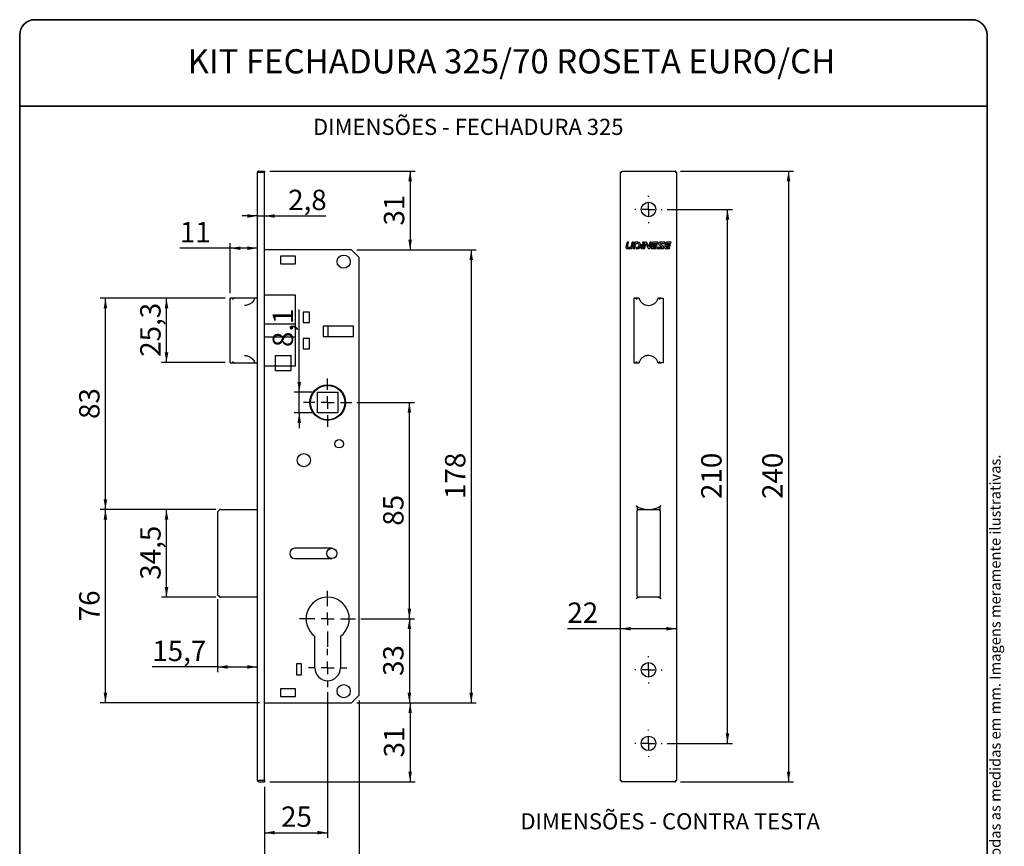
# Paper-space layout 'Folha1' of a CAD drawing. Units: millimetres. Extents: x 10 to 4991, y -15 to 287.
# Drawn here: x 10 to 203, y 125 to 287 of the extents above; entities that cross this region are included whole.
import ezdxf

# ---------------------------------------------------------------- set-up
doc = ezdxf.new("R2010")
doc.units = ezdxf.units.MM
doc.layers.add('6_2_-_PORTA_DE_GIRO_F__LATERAL', color=7, linetype='Continuous')
doc.layers.add('TEXTOS_EM_PORTUGUES', color=7, linetype='Continuous')
doc.layers.add('DESENHO', color=179, linetype='Continuous', lineweight=25)
doc.layers.add('LAYOUT_', color=7, linetype='Continuous', lineweight=35)
doc.styles.add('SLDTEXTSTYLE0', font='TXT', dxfattribs={"width": 0.605})
doc.styles.add('SLDTEXTSTYLE1', font='TXT', dxfattribs={"width": 0.75})
doc.dimstyles.new('SLDDIMSTYLE0', dxfattribs={"dimtxt": 4, "dimasz": 2, "dimexe": 0, "dimexo": 0.0625, "dimgap": 1, "dimtad": 1, "dimdec": 1, "dimlfac": 2, "dimrnd": 1e-09, "dimzin": 12, "dimdsep": 46, "dimtxsty": 'SLDTEXTSTYLE1', "dimsah": 1, "dimcen": 0.09, "dimadec": 0, "dimazin": 3, "dimtfac": 1, "dimtdec": 1, "dimtofl": 0, "dimtmove": 0, "dimatfit": 3, "dimfxl": 1, "dimfrac": 2, "dimtolj": 1, "dimtzin": 12, "dimarcsym": 0})
doc.dimstyles.new('SLDDIMSTYLE1', dxfattribs={"dimtxt": 4, "dimasz": 2, "dimexe": 0, "dimexo": 0.0625, "dimgap": 1, "dimtad": 1, "dimdec": 0, "dimlfac": 2, "dimrnd": 1e-09, "dimzin": 12, "dimdsep": 46, "dimtxsty": 'SLDTEXTSTYLE1', "dimsah": 1, "dimcen": 0.09, "dimadec": 0, "dimazin": 3, "dimtfac": 1, "dimtdec": 0, "dimtofl": 0, "dimtmove": 0, "dimatfit": 3, "dimfxl": 1, "dimfrac": 2, "dimtolj": 1, "dimtzin": 12, "dimarcsym": 0})
doc.dimstyles.new('SLDDIMSTYLE3', dxfattribs={"dimtxt": 4, "dimasz": 2, "dimexe": 0, "dimexo": 0.0625, "dimgap": 1, "dimtad": 1, "dimdec": 1, "dimlfac": 2, "dimrnd": 1e-09, "dimzin": 12, "dimdsep": 46, "dimtxsty": 'SLDTEXTSTYLE1', "dimsah": 1, "dimcen": 0.09, "dimadec": 0, "dimazin": 3, "dimtfac": 1, "dimtdec": 1, "dimtmove": 0, "dimatfit": 0, "dimfxl": 1, "dimfrac": 2, "dimtolj": 1, "dimtzin": 12, "dimarcsym": 0})

# ---------------------------------------------------------------- blocks, each defined once
blk = doc.blocks.new('_D_18')
at = {"layer": 'DESENHO', "color": 7}
for p, q in [((56.67, 248.43), (53.67, 248.43)), ((56.67, 248.43), (58.09, 248.43)), ((58.09, 248.43), (70.1, 248.43))]:
    blk.add_line(p, q, dxfattribs=at)
for points in [[(56.67, 248.43), (54.67, 248.78), (54.67, 248.08)], [(58.09, 248.43), (60.09, 248.08), (60.09, 248.78)]]:
    blk.add_solid(points, dxfattribs=at)
at = {"layer": 'DESENHO', "color": 7, "insert": (62.71, 253.59), "char_height": 4, "attachment_point": 1, "style": 'SLDTEXTSTYLE1'}
blk.add_mtext('2,8', dxfattribs=at)
blk = doc.blocks.new('_D_19')
at = {"layer": 'DESENHO', "color": 7}
for p, q in [((50.32, 232.26), (37.82, 232.26)), ((38.82, 219.61), (38.82, 232.26)), ((50.32, 219.61), (37.82, 219.61))]:
    blk.add_line(p, q, dxfattribs=at)
for points in [[(38.82, 232.26), (38.47, 230.26), (39.17, 230.26)], [(38.82, 219.61), (39.17, 221.61), (38.47, 221.61)]]:
    blk.add_solid(points, dxfattribs=at)
at = {"layer": 'DESENHO', "color": 7, "insert": (33.66, 220.76), "char_height": 4, "attachment_point": 1, "rotation": 90, "style": 'SLDTEXTSTYLE1'}
blk.add_mtext('25,3', dxfattribs=at)
blk = doc.blocks.new('_D_20')
at = {"layer": 'DESENHO', "color": 7}
for p, q in [((59.09, 257.26), (87.67, 257.26)), ((86.67, 257.26), (86.67, 241.76)), ((76.17, 241.76), (87.67, 241.76))]:
    blk.add_line(p, q, dxfattribs=at)
for points in [[(86.67, 257.26), (86.32, 255.26), (87.02, 255.26)], [(86.67, 241.76), (87.02, 243.76), (86.32, 243.76)]]:
    blk.add_solid(points, dxfattribs=at)
at = {"layer": 'DESENHO', "color": 7, "insert": (81.52, 246.55), "char_height": 4, "attachment_point": 1, "rotation": 90, "style": 'SLDTEXTSTYLE1'}
blk.add_mtext('31', dxfattribs=at)
blk = doc.blocks.new('SW_SYMBOL_MOD_BOX')
at = {"layer": 'DESENHO', "color": 0}
for p, q in [((200, 200), (200, 800)), ((200, 800), (800, 800)), ((800, 800), (800, 200)), ((200, 200), (800, 200))]:
    blk.add_line(p, q, dxfattribs=at)
blk = doc.blocks.new('_D_21')
at = {"layer": 'DESENHO', "color": 7}
for p, q in [((64.89, 213.8), (64.89, 230.06)), ((67.45, 213.8), (63.89, 213.8)), ((64.89, 209.75), (64.89, 213.8)), ((67.45, 209.75), (63.89, 209.75)), ((64.89, 209.75), (64.89, 206.75))]:
    blk.add_line(p, q, dxfattribs=at)
for points in [[(64.89, 213.8), (65.24, 215.8), (64.54, 215.8)], [(64.89, 209.75), (64.54, 207.75), (65.24, 207.75)]]:
    blk.add_solid(points, dxfattribs=at)
at = {"layer": 'DESENHO', "color": 7, "xscale": 0.005109375, "yscale": 0.005109375, "zscale": 0.005109375, "rotation": 90}
blk.add_blockref('SW_SYMBOL_MOD_BOX', (64.34, 216.96), dxfattribs=at)
at = {"layer": 'DESENHO', "color": 7, "insert": (59.68, 222.67), "char_height": 4, "attachment_point": 1, "rotation": 90, "style": 'SLDTEXTSTYLE1'}
blk.add_mtext('8,1', dxfattribs=at)
blk = doc.blocks.new('_D_22')
at = {"layer": 'DESENHO', "color": 7}
for p, q in [((76.22, 211.77), (87.52, 211.77)), ((86.52, 169.27), (86.52, 211.77)), ((76.97, 169.27), (87.52, 169.27))]:
    blk.add_line(p, q, dxfattribs=at)
for points in [[(86.52, 211.77), (86.17, 209.77), (86.87, 209.77)], [(86.52, 169.27), (86.87, 171.27), (86.17, 171.27)]]:
    blk.add_solid(points, dxfattribs=at)
at = {"layer": 'DESENHO', "color": 7, "insert": (81.37, 187.57), "char_height": 4, "attachment_point": 1, "rotation": 90, "style": 'SLDTEXTSTYLE1'}
blk.add_mtext('85', dxfattribs=at)
blk = doc.blocks.new('_D_23')
at = {"layer": 'DESENHO', "color": 7}
for p, q in [((76.97, 169.27), (87.52, 169.27)), ((86.52, 169.27), (86.52, 152.76)), ((76.17, 152.76), (87.52, 152.76))]:
    blk.add_line(p, q, dxfattribs=at)
for points in [[(86.52, 169.27), (86.17, 167.27), (86.87, 167.27)], [(86.52, 152.76), (86.87, 154.76), (86.17, 154.76)]]:
    blk.add_solid(points, dxfattribs=at)
at = {"layer": 'DESENHO', "color": 7, "insert": (81.37, 158.06), "char_height": 4, "attachment_point": 1, "rotation": 90, "style": 'SLDTEXTSTYLE1'}
blk.add_mtext('33', dxfattribs=at)
blk = doc.blocks.new('_D_24')
at = {"layer": 'DESENHO', "color": 7}
for p, q in [((76.67, 153.26), (76.67, 114.26)), ((58.09, 136.26), (58.09, 114.26)), ((58.09, 115.26), (76.67, 115.26))]:
    blk.add_line(p, q, dxfattribs=at)
for points in [[(58.09, 115.26), (60.09, 114.91), (60.09, 115.61)], [(76.67, 115.26), (74.67, 115.61), (74.67, 114.91)]]:
    blk.add_solid(points, dxfattribs=at)
at = {"layer": 'DESENHO', "color": 7, "insert": (62.21, 120.41), "char_height": 4, "attachment_point": 1, "style": 'SLDTEXTSTYLE1'}
blk.add_mtext('37,2', dxfattribs=at)
blk = doc.blocks.new('_D_25')
at = {"layer": 'DESENHO', "color": 7}
for p, q in [((76.17, 152.76), (87.67, 152.76)), ((86.67, 152.76), (86.67, 137.26)), ((59.09, 137.26), (87.67, 137.26))]:
    blk.add_line(p, q, dxfattribs=at)
for points in [[(86.67, 152.76), (86.32, 150.76), (87.02, 150.76)], [(86.67, 137.26), (87.02, 139.26), (86.32, 139.26)]]:
    blk.add_solid(points, dxfattribs=at)
at = {"layer": 'DESENHO', "color": 7, "insert": (81.52, 142.05), "char_height": 4, "attachment_point": 1, "rotation": 90, "style": 'SLDTEXTSTYLE1'}
blk.add_mtext('31', dxfattribs=at)
blk = doc.blocks.new('_D_26')
at = {"layer": 'DESENHO', "color": 7}
for p, q in [((70.47, 154.87), (70.47, 126.26)), ((58.09, 136.26), (58.09, 126.26)), ((58.09, 127.26), (70.47, 127.26))]:
    blk.add_line(p, q, dxfattribs=at)
for points in [[(58.09, 127.26), (60.09, 126.91), (60.09, 127.61)], [(70.47, 127.26), (68.47, 127.61), (68.47, 126.91)]]:
    blk.add_solid(points, dxfattribs=at)
at = {"layer": 'DESENHO', "color": 7, "insert": (61.32, 132.41), "char_height": 4, "attachment_point": 1, "style": 'SLDTEXTSTYLE1'}
blk.add_mtext('25', dxfattribs=at)
blk = doc.blocks.new('_D_27')
at = {"layer": 'DESENHO', "color": 7}
for p, q in [((48.48, 190.76), (37.82, 190.76)), ((38.82, 173.51), (38.82, 190.76)), ((48.48, 173.51), (37.82, 173.51))]:
    blk.add_line(p, q, dxfattribs=at)
for points in [[(38.82, 190.76), (38.47, 188.76), (39.17, 188.76)], [(38.82, 173.51), (39.17, 175.51), (38.47, 175.51)]]:
    blk.add_solid(points, dxfattribs=at)
at = {"layer": 'DESENHO', "color": 7, "insert": (33.66, 176.96), "char_height": 4, "attachment_point": 1, "rotation": 90, "style": 'SLDTEXTSTYLE1'}
blk.add_mtext('34,5', dxfattribs=at)
blk = doc.blocks.new('_D_28')
at = {"layer": 'DESENHO', "color": 7}
for p, q in [((48.48, 190.76), (25.82, 190.76)), ((26.82, 152.76), (26.82, 190.76)), ((57.09, 152.76), (25.82, 152.76))]:
    blk.add_line(p, q, dxfattribs=at)
for points in [[(26.82, 190.76), (26.47, 188.76), (27.17, 188.76)], [(26.82, 152.76), (27.17, 154.76), (26.47, 154.76)]]:
    blk.add_solid(points, dxfattribs=at)
at = {"layer": 'DESENHO', "color": 7, "insert": (21.66, 168.8), "char_height": 4, "attachment_point": 1, "rotation": 90, "style": 'SLDTEXTSTYLE1'}
blk.add_mtext('76', dxfattribs=at)
blk = doc.blocks.new('_D_29')
at = {"layer": 'DESENHO', "color": 7}
for p, q in [((50.32, 232.26), (25.82, 232.26)), ((26.82, 190.76), (26.82, 232.26)), ((48.48, 190.76), (25.82, 190.76))]:
    blk.add_line(p, q, dxfattribs=at)
for points in [[(26.82, 232.26), (26.47, 230.26), (27.17, 230.26)], [(26.82, 190.76), (27.17, 192.76), (26.47, 192.76)]]:
    blk.add_solid(points, dxfattribs=at)
at = {"layer": 'DESENHO', "color": 7, "insert": (21.66, 208.55), "char_height": 4, "attachment_point": 1, "rotation": 90, "style": 'SLDTEXTSTYLE1'}
blk.add_mtext('83', dxfattribs=at)
blk = doc.blocks.new('_D_30')
at = {"layer": 'DESENHO', "color": 7}
for p, q in [((76.17, 241.76), (99.67, 241.76)), ((98.67, 241.76), (98.67, 152.76)), ((76.17, 152.76), (99.67, 152.76))]:
    blk.add_line(p, q, dxfattribs=at)
for points in [[(98.67, 241.76), (98.32, 239.76), (99.02, 239.76)], [(98.67, 152.76), (99.02, 154.76), (98.32, 154.76)]]:
    blk.add_solid(points, dxfattribs=at)
at = {"layer": 'DESENHO', "color": 7, "insert": (93.52, 192.82), "char_height": 4, "attachment_point": 1, "rotation": 90, "style": 'SLDTEXTSTYLE1'}
blk.add_mtext('178', dxfattribs=at)
blk = doc.blocks.new('_D_31')
at = {"layer": 'DESENHO', "color": 7}
for p, q in [((48.82, 173.11), (48.82, 158.82)), ((48.82, 159.82), (36.03, 159.82)), ((48.82, 159.82), (56.67, 159.82))]:
    blk.add_line(p, q, dxfattribs=at)
for points in [[(48.82, 159.82), (50.82, 159.47), (50.82, 160.17)], [(56.67, 159.82), (54.67, 160.17), (54.67, 159.47)]]:
    blk.add_solid(points, dxfattribs=at)
at = {"layer": 'DESENHO', "color": 7, "insert": (36.03, 164.97), "char_height": 4, "attachment_point": 1, "style": 'SLDTEXTSTYLE1'}
blk.add_mtext('15,7', dxfattribs=at)
blk = doc.blocks.new('_D_32')
at = {"layer": 'DESENHO', "color": 7}
for p, q in [((51.32, 242.1), (41.44, 242.1)), ((51.32, 233.26), (51.32, 243.1)), ((56.67, 242.1), (51.32, 242.1))]:
    blk.add_line(p, q, dxfattribs=at)
for points in [[(51.32, 242.1), (53.32, 241.75), (53.32, 242.45)], [(56.67, 242.1), (54.67, 242.45), (54.67, 241.75)]]:
    blk.add_solid(points, dxfattribs=at)
at = {"layer": 'DESENHO', "color": 7, "insert": (41.44, 247.26), "char_height": 4, "attachment_point": 1, "style": 'SLDTEXTSTYLE1'}
blk.add_mtext('11', dxfattribs=at)
blk = doc.blocks.new('SW_CENTERMARKSYMBOL_10')
at = {"layer": 'DESENHO', "color": 0}
for p, q in [((0, 2.5), (0, 4.75)), ((-2.5, 0), (-4.75, 0)), ((0, 0), (-1.25, 0)), ((0, 0), (0, 1.25)), ((0, 0), (0, -1.25)), ((0, 0), (1.25, 0)), ((2.5, 0), (4.75, 0)), ((0, -2.5), (0, -4.75))]:
    blk.add_line(p, q, dxfattribs=at)
blk = doc.blocks.new('SW_CENTERMARKSYMBOL_11')
at = {"layer": 'DESENHO', "color": 0}
for p, q in [((0, 2.5), (0, 5.5)), ((-2.5, 0), (-5.5, 0)), ((0, 0), (-1.25, 0)), ((0, 0), (0, 1.25)), ((0, 0), (0, -1.25)), ((0, 0), (1.25, 0)), ((2.5, 0), (5.5, 0)), ((0, -2.5), (0, -5.5))]:
    blk.add_line(p, q, dxfattribs=at)
blk = doc.blocks.new('SW_CENTERMARKSYMBOL_12')
at = {"layer": 'DESENHO', "color": 0}
for p, q in [((0, 2.5), (0, 3.75)), ((-2.5, 0), (-3.75, 0)), ((0, 0), (-1.25, 0)), ((0, 0), (0, 1.25)), ((0, 0), (0, -1.25)), ((0, 0), (1.25, 0)), ((2.5, 0), (3.75, 0)), ((0, -2.5), (0, -3.75))]:
    blk.add_line(p, q, dxfattribs=at)
blk = doc.blocks.new('_D_33')
at = {"layer": 'DESENHO', "color": 7}
for p, q in [((137.18, 249.71), (150, 249.71)), ((149, 144.81), (149, 249.71)), ((137.18, 144.81), (150, 144.81))]:
    blk.add_line(p, q, dxfattribs=at)
for points in [[(149, 249.71), (148.65, 247.71), (149.35, 247.71)], [(149, 144.81), (149.35, 146.81), (148.65, 146.81)]]:
    blk.add_solid(points, dxfattribs=at)
at = {"layer": 'DESENHO', "color": 7, "insert": (143.84, 192.82), "char_height": 4, "attachment_point": 1, "rotation": 90, "style": 'SLDTEXTSTYLE1'}
blk.add_mtext('210', dxfattribs=at)
blk = doc.blocks.new('_D_34')
at = {"layer": 'DESENHO', "color": 7}
for p, q in [((139.75, 257.26), (162, 257.26)), ((161, 257.26), (161, 137.26)), ((139.75, 137.26), (162, 137.26))]:
    blk.add_line(p, q, dxfattribs=at)
for points in [[(161, 257.26), (160.65, 255.26), (161.35, 255.26)], [(161, 137.26), (161.35, 139.26), (160.65, 139.26)]]:
    blk.add_solid(points, dxfattribs=at)
at = {"layer": 'DESENHO', "color": 7, "insert": (155.84, 192.82), "char_height": 4, "attachment_point": 1, "rotation": 90, "style": 'SLDTEXTSTYLE1'}
blk.add_mtext('240', dxfattribs=at)
blk = doc.blocks.new('_D_35')
at = {"layer": '6_2_-_PORTA_DE_GIRO_F__LATERAL', "color": 7}
for p, q in [((128, 167.33), (117.55, 167.33)), ((139, 167.33), (128, 167.33))]:
    blk.add_line(p, q, dxfattribs=at)
for points in [[(128, 167.33), (130, 166.98), (130, 167.68)], [(139, 167.33), (137, 167.68), (137, 166.98)]]:
    blk.add_solid(points, dxfattribs=at)
at = {"layer": '6_2_-_PORTA_DE_GIRO_F__LATERAL', "color": 7, "insert": (117.55, 172.49), "char_height": 4, "attachment_point": 1, "style": 'SLDTEXTSTYLE1'}
blk.add_mtext('22', dxfattribs=at)
blk = doc.blocks.new('SW_CENTERMARKSYMBOL_13')
at = {"layer": 'DESENHO', "color": 0}
for p, q in [((0, 2.5), (0, 2.675)), ((-2.5, 0), (-2.675, 0)), ((0, 0), (-1.25, 0)), ((0, 0), (0, 1.25)), ((0, 0), (0, -1.25)), ((0, 0), (1.25, 0)), ((2.5, 0), (2.675, 0)), ((0, -2.5), (0, -2.675))]:
    blk.add_line(p, q, dxfattribs=at)
blk = doc.blocks.new('SW_CENTERMARKSYMBOL_14')
at = {"layer": 'DESENHO', "color": 0}
for p, q in [((0, 2.5), (0, 2.675)), ((-2.5, 0), (-2.675, 0)), ((0, 0), (-1.25, 0)), ((0, 0), (0, 1.25)), ((0, 0), (0, -1.25)), ((0, 0), (1.25, 0)), ((2.5, 0), (2.675, 0)), ((0, -2.5), (0, -2.675))]:
    blk.add_line(p, q, dxfattribs=at)
blk = doc.blocks.new('SW_CENTERMARKSYMBOL_15')
at = {"layer": 'DESENHO', "color": 0}
for p, q in [((0, 2.5), (0, 2.675)), ((-2.5, 0), (-2.675, 0)), ((0, 0), (-1.25, 0)), ((0, 0), (0, 1.25)), ((0, 0), (0, -1.25)), ((0, 0), (1.25, 0)), ((2.5, 0), (2.675, 0)), ((0, -2.5), (0, -2.675))]:
    blk.add_line(p, q, dxfattribs=at)

psp = doc.layouts.new('Folha1')

# ---------------------------------------------------------------- linework, layer by layer
at = {"color": 7, "linetype": 'Continuous', "lineweight": 25}
for p, q in [((56.921, 257.257), (58.086, 257.257)), ((58.086, 257.257), (58.086, 257.007)), ((128.25, 257.257), (138.75, 257.257)), ((56.671, 137.507), (56.671, 257.007)), ((56.921, 257.007), (58.086, 257.007)), ((58.086, 137.507), (58.086, 257.007)), ((128, 137.507), (128, 257.007)), ((139, 257.007), (139, 137.507)), ((75.171, 241.757), (58.086, 241.757)), ((76.671, 240.257), (75.171, 241.757)), ((129.285, 243.257), (129.05, 242.322)), ((129.573, 243.257), (129.285, 243.257)), ((129.292, 242.012), (130.062, 242.012)), ((129.335, 242.309), (129.573, 243.257)), ((129.926, 242.232), (129.395, 242.232)), ((130.28, 243.257), (130.047, 242.327)), ((130.567, 243.257), (130.28, 243.257)), ((130.304, 242.201), (130.567, 243.257)), ((130.755, 243.234), (130.449, 242.012)), ((130.449, 242.012), (130.738, 242.012)), ((130.738, 242.012), (130.995, 243.04)), ((131.391, 243.257), (130.785, 243.257)), ((130.995, 243.04), (131.275, 243.04)), ((131.05, 242.232), (130.995, 242.012)), ((130.995, 242.012), (131.374, 242.012)), ((131.297, 242.232), (131.05, 242.232)), ((131.671, 242.533), (131.669, 242.523)), ((131.94, 242.454), (131.959, 242.529)), ((132.216, 242.915), (131.99, 242.012)), ((131.99, 242.012), (132.279, 242.012)), ((132.505, 242.915), (132.216, 242.915)), ((132.279, 242.012), (132.505, 242.915)), ((132.59, 243.257), (132.302, 243.257)), ((132.783, 243.257), (132.472, 242.012)), ((132.472, 242.012), (132.761, 242.012)), ((132.527, 243.003), (132.59, 243.257)), ((132.761, 242.012), (132.99, 242.929)), ((133.022, 243.257), (132.783, 243.257)), ((132.99, 242.929), (133.408, 242.113)), ((133.568, 242.417), (133.188, 243.156)), ((133.778, 243.257), (133.568, 242.417)), ((133.575, 242.012), (133.755, 242.012)), ((133.755, 242.012), (134.067, 243.257)), ((134.067, 243.257), (133.778, 243.257)), ((134.224, 243.116), (134.006, 242.244)), ((134.187, 242.012), (135.007, 242.012)), ((134.321, 242.348), (134.369, 242.541)), ((134.369, 242.541), (135.139, 242.541)), ((135.318, 243.257), (134.405, 243.257)), ((135.064, 242.232), (134.412, 242.232)), ((134.416, 242.728), (134.476, 242.969)), ((135.186, 242.728), (134.416, 242.728)), ((134.567, 243.039), (135.264, 243.04)), ((135.007, 242.012), (135.064, 242.232)), ((135.139, 242.541), (135.186, 242.728)), ((135.257, 242.232), (135.2, 242.012)), ((135.2, 242.012), (136.298, 242.012)), ((136.152, 242.232), (135.257, 242.232)), ((135.264, 243.04), (135.318, 243.257)), ((135.537, 242.857), (136.173, 242.286)), ((136.699, 243.257), (135.69, 243.257)), ((136.451, 242.412), (135.814, 242.985)), ((135.835, 243.04), (136.644, 243.04)), ((136.856, 243.116), (136.638, 242.244)), ((136.644, 243.04), (136.699, 243.257)), ((136.819, 242.012), (137.639, 242.012)), ((136.953, 242.348), (137.001, 242.541)), ((137.001, 242.541), (137.771, 242.541)), ((137.95, 243.257), (137.037, 243.257)), ((137.697, 242.232), (137.043, 242.232)), ((137.048, 242.728), (137.108, 242.969)), ((137.818, 242.728), (137.048, 242.728)), ((137.199, 243.039), (137.896, 243.039)), ((137.639, 242.012), (137.697, 242.232)), ((137.771, 242.541), (137.818, 242.728)), ((137.896, 243.039), (137.95, 243.257)), ((64.186, 240.507), (61.186, 240.507)), ((61.186, 240.507), (61.186, 239.007)), ((64.186, 239.007), (64.186, 240.507)), ((76.671, 154.257), (76.671, 240.257)), ((61.186, 239.007), (64.186, 239.007)), ((51.316, 232.189), (51.316, 232.257)), ((52.156, 232.257), (51.316, 232.257)), ((51.316, 219.676), (51.316, 232.189)), ((56.2, 232.257), (52.156, 232.257)), ((56.671, 232.257), (56.2, 232.257)), ((64.186, 232.882), (58.086, 232.882)), ((64.186, 218.982), (64.186, 232.882)), ((130.625, 232.257), (130.625, 219.607)), ((130.831, 232.257), (130.625, 232.257)), ((131.625, 232.257), (130.831, 232.257)), ((135.375, 232.257), (136.375, 232.257)), ((135.894, 232.257), (135.449, 232.257)), ((136.375, 232.257), (136.375, 219.607)), ((66.936, 229.507), (65.686, 229.507)), ((65.686, 229.507), (65.686, 227.507)), ((66.936, 227.507), (66.936, 229.507)), ((64.186, 227.182), (58.086, 227.182)), ((65.686, 227.507), (66.936, 227.507)), ((69.561, 226.757), (69.561, 224.757)), ((70.561, 226.757), (69.561, 226.757)), ((70.561, 224.757), (70.561, 226.757)), ((75.521, 226.757), (70.561, 226.757)), ((75.521, 224.757), (75.521, 226.757)), ((58.086, 224.682), (64.186, 224.682)), ((65.686, 224.357), (65.686, 222.357)), ((66.936, 224.357), (65.686, 224.357)), ((66.936, 222.357), (66.936, 224.357)), ((69.561, 224.757), (70.561, 224.757)), ((70.561, 224.757), (75.521, 224.757)), ((65.686, 222.357), (66.936, 222.357)), ((51.316, 219.607), (51.316, 219.676)), ((51.316, 219.607), (52.156, 219.607)), ((52.156, 219.607), (56.2, 219.607)), ((56.2, 219.607), (56.671, 219.607)), ((58.086, 218.982), (64.186, 218.982)), ((130.625, 219.607), (130.831, 219.607)), ((130.831, 219.607), (131.625, 219.607)), ((136.375, 219.607), (135.375, 219.607)), ((135.449, 219.607), (135.894, 219.607)), ((68.446, 213.8), (72.496, 213.8)), ((68.446, 209.75), (68.446, 213.8)), ((72.496, 213.8), (72.496, 209.75)), ((72.496, 209.75), (68.446, 209.75)), ((48.816, 190.154), (48.816, 174.111)), ((49.42, 190.757), (49.478, 190.757)), ((49.478, 190.757), (56.671, 190.757)), ((131.25, 191.357), (131.25, 190.507)), ((131.25, 173.757), (131.25, 190.507)), ((131.5, 190.757), (131.642, 190.757)), ((131.642, 190.757), (135.359, 190.757)), ((135.359, 190.757), (135.5, 190.757)), ((135.75, 190.507), (135.75, 191.357)), ((135.75, 190.507), (135.75, 173.757)), ((71.286, 183.132), (64.036, 183.132)), ((64.036, 181.132), (71.286, 181.132)), ((49.42, 173.507), (49.478, 173.507)), ((56.671, 173.507), (49.478, 173.507)), ((131.25, 173.757), (131.25, 173.357)), ((131.5, 173.507), (131.642, 173.507)), ((135.359, 173.507), (131.642, 173.507)), ((135.359, 173.507), (135.5, 173.507)), ((135.75, 173.357), (135.75, 173.757)), ((67.971, 159.625), (67.971, 165.838)), ((72.971, 165.838), (72.971, 159.625)), ((65.336, 160.407), (64.336, 160.407)), ((64.336, 160.407), (64.336, 158.257)), ((65.336, 158.257), (65.336, 160.407)), ((64.336, 158.257), (65.336, 158.257)), ((61.186, 155.507), (61.186, 154.007)), ((64.186, 155.507), (61.186, 155.507)), ((64.186, 154.007), (64.186, 155.507)), ((61.186, 154.007), (64.186, 154.007)), ((75.171, 152.757), (76.671, 154.257)), ((58.086, 152.757), (75.171, 152.757)), ((58.086, 137.507), (56.921, 137.507)), ((58.086, 137.507), (58.086, 137.257)), ((56.921, 137.257), (58.086, 137.257)), ((138.75, 137.257), (128.25, 137.257))]:
    psp.add_line(p, q, dxfattribs=at)
at = {"color": 7, "linetype": 'Continuous', "lineweight": 25, "flags": 128}
for points in [[(128.125, 257.132), (128.168, 257.175), (128.203, 257.21), (128.229, 257.236), (128.245, 257.252), (128.25, 257.257)], [(138.875, 257.132), (138.833, 257.175), (138.798, 257.21), (138.772, 257.236), (138.756, 257.252), (138.75, 257.257)], [(128, 257.007), (128.004, 257.011), (128.015, 257.022), (128.034, 257.041), (128.059, 257.066), (128.09, 257.097), (128.125, 257.132)], [(128.125, 257.132), (128.165, 257.093), (128.207, 257.051), (128.25, 257.007)], [(138.75, 257.007), (138.794, 257.051), (138.836, 257.093), (138.875, 257.132)], [(139, 257.007), (138.995, 257.013), (138.979, 257.029), (138.953, 257.055), (138.918, 257.09), (138.875, 257.132)], [(131.599, 173.538), (131.577, 173.528), (131, 173.203)], [(136, 173.203), (135.424, 173.528), (135.387, 173.545)], [(128.125, 137.382), (128.09, 137.418), (128.059, 137.449), (128.034, 137.474), (128.015, 137.492), (128.004, 137.504), (128, 137.507)], [(128.125, 137.382), (128.165, 137.422), (128.207, 137.464), (128.25, 137.507)], [(128.25, 137.257), (128.247, 137.261), (128.235, 137.272), (128.217, 137.291), (128.192, 137.316), (128.161, 137.347), (128.125, 137.382)], [(138.875, 137.382), (138.836, 137.422), (138.794, 137.464), (138.75, 137.507)], [(138.75, 137.257), (138.754, 137.261), (138.765, 137.272), (138.784, 137.291), (138.809, 137.316), (138.84, 137.347), (138.875, 137.382)], [(138.875, 137.382), (138.918, 137.425), (138.953, 137.46), (138.979, 137.486), (138.995, 137.502), (139, 137.507)]]:
    psp.add_lwpolyline(points, dxfattribs=at)
at = {"color": 7, "linetype": 'Continuous', "lineweight": 25}
for centre, radius in [((133.5, 249.707), 1.425), ((73.621, 239.457), 1.3), ((70.471, 211.775), 3.5), ((70.471, 211.775), 3.375), ((72.739, 203.675), 0.832), ((65.786, 200.457), 1.3), ((71.286, 182.132), 1), ((133.5, 159.257), 1.425), ((73.621, 155.057), 1.3), ((133.5, 144.807), 1.425)]:
    psp.add_circle(centre, radius, dxfattribs=at)
for centre, radius, start, end in [((56.921, 257.007), 0.25, 90, 150), ((56.921, 257.007), 0.25, 150, 180), ((56.921, 257.257), 0.25, 210, 270), ((129.292, 242.261), 0.249, 165.90025, 270), ((129.395, 242.294), 0.0616, 165.90025, 270), ((129.926, 242.357), 0.125, 270, 345.96408), ((130.062, 242.261), 0.249, 270, 346.02581), ((130.785, 243.226), 0.0312, 90, 165.96408), ((131.275, 242.632), 0.408, 346.0458, 90), ((131.297, 242.615), 0.383, 270, 346.0458), ((131.374, 242.596), 0.584, 270, 345.91261), ((131.391, 242.672), 0.586, 345.91261, 90), ((132.182, 242.924), 0.354, 12.91508, 70.19774), ((133.022, 243.071), 0.187, 27.16527, 90), ((133.575, 242.199), 0.187, 207.17125, 270), ((134.187, 242.199), 0.187, 165.94796, 270), ((134.405, 243.071), 0.187, 90, 165.94796), ((134.412, 242.326), 0.0933, 165.9738, 270), ((134.567, 242.946), 0.0934, 90.00334, 165.94668), ((135.69, 243.028), 0.229, 90, 228.03647), ((135.835, 243.008), 0.0311, 90, 228.02815), ((136.152, 242.263), 0.0307, 270, 48.03647), ((136.298, 242.241), 0.229, 270, 48.02815), ((136.819, 242.199), 0.187, 165.94789, 270), ((137.037, 243.071), 0.187, 90, 165.94789), ((137.043, 242.326), 0.0933, 165.98918, 270), ((137.199, 242.946), 0.0934, 89.99809, 165.94668), ((133.5, 195.276), 4.519, 236.40971, 303.59029), ((49.066, 190.154), 0.25, 135, 180), ((49.42, 190.507), 0.25, 90, 135), ((131.5, 190.507), 0.25, 90, 180), ((135.5, 190.507), 0.25, 0, 90), ((64.036, 182.132), 1, 90, 270), ((49.42, 173.757), 0.25, 225, 270), ((70.471, 169.275), 4.25, 306.03188, 233.96812), ((131.5, 173.757), 0.25, 180, 270), ((135.5, 173.757), 0.25, 270, 0), ((70.471, 159.625), 2.5, 180, 360), ((56.921, 137.507), 0.25, 180, 210), ((56.921, 137.257), 0.25, 90, 150), ((56.921, 137.507), 0.25, 210, 270)]:
    psp.add_arc(centre, radius, start, end, dxfattribs=at)
for centre, major_axis, ratio, start_param, end_param in [((51.566, 232.007), (0.232, -0.232), 0.3978877, 3.5202767, 4.3337049), ((130.831, 232.007), (-0.344, 0), 0.7266467, 3.9550209, 4.712389), ((131.068, 232.007), (0.23, -0.23), 0.4307301, 1.1640822, 1.9775104), ((136.125, 232.007), (0.23, 0.23), 0.4307301, 5.1191031, 5.8764712), ((51.566, 219.857), (0.232, 0.232), 0.3978877, 1.9494804, 2.7629086), ((130.831, 219.857), (-0.344, 0), 0.7266467, 1.5707963, 2.3281644), ((131.068, 219.857), (0.23, 0.23), 0.4307301, 4.3056749, 5.1191031), ((136.125, 219.857), (0.23, -0.23), 0.4307301, 0.4067141, 1.1640822)]:
    psp.add_ellipse(centre, major_axis=major_axis, ratio=ratio, start_param=start_param, end_param=end_param, dxfattribs=at)
for points, knots in [([(51.929, 232.189), (51.901, 232.162), (51.846, 232.108), (51.813, 232.041), (51.796, 232.007)], [0, 0, 0, 0, 0.4994817, 1, 1, 1, 1]), ([(52.156, 232.257), (52.114, 232.255), (52.042, 232.25), (51.966, 232.218), (51.936, 232.194), (51.929, 232.189)], [0, 0, 0, 0, 0.5192417, 0.8886344, 1, 1, 1, 1]), ([(56.11, 232.206), (56.066, 232.091), (55.973, 231.849), (55.769, 231.583), (55.572, 231.388), (55.392, 231.246), (55.195, 231.121), (54.93, 230.995), (54.573, 230.883), (54.295, 230.866), (54.142, 230.857)], [0, 0, 0, 0, 0.1204379, 0.251797, 0.3569586, 0.4318121, 0.5210468, 0.6444214, 0.8040627, 1, 1, 1, 1]), ([(56.139, 232.007), (56.129, 232.038), (56.107, 232.099), (56.106, 232.168), (56.121, 232.212), (56.139, 232.237), (56.165, 232.254), (56.189, 232.256), (56.2, 232.257)], [0, 0, 0, 0, 0.24942126, 0.49917515, 0.63026697, 0.74966474, 0.87712092, 1, 1, 1, 1]), ([(131.625, 232.257), (131.626, 232.255), (131.628, 232.25), (131.637, 232.218), (131.645, 232.194), (131.647, 232.189)], [0, 0, 0, 0, 0.5192417, 0.8886344, 1, 1, 1, 1]), ([(131.647, 232.189), (131.652, 232.162), (131.662, 232.108), (131.64, 232.041), (131.629, 232.007)], [0, 0, 0, 0, 0.4994817, 1, 1, 1, 1]), ([(131.647, 232.189), (131.735, 231.995), (131.925, 231.58), (132.386, 231.172), (132.933, 230.907), (133.536, 230.827), (134.136, 230.929), (134.673, 231.213), (135.12, 231.638), (135.294, 232.061), (135.375, 232.257)], [0, 0, 0, 0, 0.1050207, 0.2258831, 0.3605035, 0.5026866, 0.6443849, 0.7776631, 0.8966806, 1, 1, 1, 1]), ([(135.449, 232.257), (135.432, 232.257), (135.397, 232.257), (135.378, 232.257), (135.376, 232.257), (135.375, 232.257)], [0, 0, 0, 0, 0.4029073, 0.8052061, 1, 1, 1, 1]), ([(135.735, 232.007), (135.72, 232.038), (135.691, 232.099), (135.63, 232.168), (135.576, 232.212), (135.532, 232.237), (135.489, 232.254), (135.462, 232.256), (135.449, 232.257)], [0, 0, 0, 0, 0.24942126, 0.49917515, 0.63026697, 0.74966474, 0.87712092, 1, 1, 1, 1]), ([(54.142, 221.007), (54.248, 221.003), (54.439, 220.996), (54.7, 220.948), (54.962, 220.856), (55.241, 220.723), (55.564, 220.497), (55.899, 220.16), (56.04, 219.819), (56.108, 219.654)], [0, 0, 0, 0, 0.152117, 0.2714135, 0.3669547, 0.4798147, 0.6363993, 0.8242883, 1, 1, 1, 1]), ([(135.375, 219.607), (135.294, 219.804), (135.12, 220.226), (134.673, 220.652), (134.136, 220.936), (133.637, 221.021), (133.229, 220.997), (132.835, 220.91), (132.386, 220.693), (131.925, 220.285), (131.735, 219.869), (131.647, 219.676)], [0, 0, 0, 0, 0.1032996, 0.2222949, 0.3555481, 0.4972198, 0.5688521, 0.6395643, 0.7741594, 0.8949992, 1, 1, 1, 1]), ([(51.796, 219.857), (51.796, 219.857), (51.796, 219.857), (51.796, 219.857), (51.796, 219.857), (51.796, 219.857), (51.797, 219.855), (51.812, 219.822), (51.849, 219.755), (51.901, 219.703), (51.929, 219.676)], [0, 0, 0, 0, 0.00005391, 0.00016445, 0.0005677, 0.00211719, 0.00813227, 0.03190224, 0.50075935, 1, 1, 1, 1]), ([(51.929, 219.676), (51.954, 219.66), (52.016, 219.62), (52.099, 219.608), (52.149, 219.608), (52.156, 219.607)], [0, 0, 0, 0, 0.3795629, 0.9065389, 1, 1, 1, 1]), ([(56.2, 219.607), (56.189, 219.608), (56.165, 219.611), (56.139, 219.628), (56.121, 219.653), (56.106, 219.697), (56.107, 219.766), (56.129, 219.827), (56.139, 219.857)], [0, 0, 0, 0, 0.1228504, 0.250336, 0.3696957, 0.5008243, 0.7505789, 1, 1, 1, 1]), ([(131.647, 219.676), (131.642, 219.66), (131.629, 219.62), (131.626, 219.608), (131.625, 219.608), (131.625, 219.607)], [0, 0, 0, 0, 0.3795629, 0.9065389, 1, 1, 1, 1]), ([(131.629, 219.857), (131.629, 219.857), (131.629, 219.857), (131.629, 219.857), (131.629, 219.857), (131.629, 219.857), (131.63, 219.855), (131.643, 219.822), (131.661, 219.755), (131.652, 219.703), (131.647, 219.676)], [0, 0, 0, 0, 0.00005391, 0.00016445, 0.0005677, 0.00211719, 0.00813227, 0.03190224, 0.50075935, 1, 1, 1, 1]), ([(135.375, 219.607), (135.378, 219.607), (135.383, 219.607), (135.416, 219.607), (135.442, 219.607), (135.449, 219.607)], [0, 0, 0, 0, 0.425477, 0.851991, 1, 1, 1, 1]), ([(135.449, 219.607), (135.462, 219.608), (135.489, 219.611), (135.532, 219.628), (135.576, 219.653), (135.63, 219.697), (135.691, 219.766), (135.72, 219.827), (135.735, 219.857)], [0, 0, 0, 0, 0.1228504, 0.250336, 0.3696957, 0.5008243, 0.7505789, 1, 1, 1, 1]), ([(49.243, 190.684), (49.14, 190.581), (48.938, 190.379), (48.906, 190.347), (48.89, 190.331)], [0, 0, 0, 0, 0.508224, 1, 1, 1, 1]), ([(48.816, 174.111), (48.836, 174.062), (48.875, 173.964), (49.12, 173.709), (49.243, 173.581)], [0, 0, 0, 0, 0.4978704, 1, 1, 1, 1])]:
    psp.add_open_spline(points, degree=3, knots=knots, dxfattribs=at)
at = {"layer": 'LAYOUT_', "color": 7, "lineweight": 35}
for p, q in [((196.981, 286.999), (12.981, 286.999)), ((9.981, 12.999), (9.981, 283.999)), ((199.981, 12.999), (199.981, 283.999)), ((199.981, 269.999), (9.981, 269.999))]:
    psp.add_line(p, q, dxfattribs=at)
for centre, start, end in [((12.981, 283.999), 90, 180), ((196.981, 283.999), 0, 90)]:
    psp.add_arc(centre, 3, start, end, dxfattribs=at)

# ---------------------------------------------------------------- block references
at = {"layer": 'DESENHO', "color": 7}
for name, p in [('SW_CENTERMARKSYMBOL_13', (133.5, 249.707)), ('SW_CENTERMARKSYMBOL_10', (70.471, 211.775)), ('SW_CENTERMARKSYMBOL_11', (70.471, 169.275)), ('SW_CENTERMARKSYMBOL_12', (70.471, 159.625)), ('SW_CENTERMARKSYMBOL_14', (133.5, 159.257)), ('SW_CENTERMARKSYMBOL_15', (133.5, 144.807))]:
    psp.add_blockref(name, p, dxfattribs=at)

# ---------------------------------------------------------------- texts
at = {"color": 7, "linetype": 'Continuous', "lineweight": 0, "insert": (200.528, 49.066), "char_height": 2.116667, "attachment_point": 1, "rotation": 90, "style": 'SLDTEXTSTYLE0'}
psp.add_mtext('Reservamos o direito de alterações sem aviso prévio. Todas as medidas em mm. Imagens meramente ilustrativas.', dxfattribs=at)
at = {"layer": 'TEXTOS_EM_PORTUGUES', "color": 7, "style": 'SLDTEXTSTYLE0'}
for s, insert, char_height, attachment_point in [('KIT FECHADURA 325/70 ROSETA EURO/CH', (106.569, 281.2), 4.7625, 2), ('DIMENSÕES - FECHADURA 325', (67.593, 267.528), 3.175, 1), ('DIMENSÕES - CONTRA TESTA', (108.323, 131.081), 3.175, 1)]:
    psp.add_mtext(s, dxfattribs=dict(at, insert=insert, char_height=char_height, attachment_point=attachment_point))

# ---------------------------------------------------------------- dimensions: what is measured, and where the dimension line sits
at = {"layer": '6_2_-_PORTA_DE_GIRO_F__LATERAL', "color": 7}
dim = psp.add_linear_dim(base=(128, 167.331), p1=(139, 137.507), p2=(128, 137.507), dimstyle='SLDDIMSTYLE0', dxfattribs=at)
dim.commit()
dim.dimension.update_dxf_attribs({"geometry": '_D_35', "text_midpoint": (120.502, 167.331), "dimtype": 160})
at = {"layer": 'DESENHO', "color": 7}
for base, p1, p2, dimstyle, picture, middle in [((58.086, 248.431), (56.671, 257.007), (58.086, 257.257), 'SLDDIMSTYLE3', '_D_18', (66.405, 248.431)), ((51.316, 242.102), (56.671, 257.007), (51.316, 232.257), 'SLDDIMSTYLE1', '_D_32', (44.392, 242.102)), ((56.671, 159.818), (48.816, 174.111), (56.671, 137.507), 'SLDDIMSTYLE0', '_D_31', (41.207, 159.818)), ((70.471, 127.257), (58.086, 137.257), (70.471, 155.875), 'SLDDIMSTYLE1', '_D_26', (64.279, 127.257)), ((76.671, 115.257), (58.086, 137.257), (76.671, 154.257), 'SLDDIMSTYLE0', '_D_24', (67.379, 115.257))]:
    dim = psp.add_linear_dim(base=base, p1=p1, p2=p2, dimstyle=dimstyle, dxfattribs=at)
    dim.commit()
    dim.dimension.update_dxf_attribs({"geometry": picture, "text_midpoint": middle, "dimtype": 160})
for base, p1, p2, dimstyle, picture, middle in [((86.671, 241.757), (58.086, 257.257), (75.171, 241.757), 'SLDDIMSTYLE0', '_D_20', (86.671, 249.507)), ((161, 137.257), (138.75, 257.257), (138.75, 137.257), 'SLDDIMSTYLE0', '_D_34', (161, 197.257)), ((149, 249.707), (136.175, 144.807), (136.175, 249.707), 'SLDDIMSTYLE1', '_D_33', (149, 197.257)), ((98.671, 152.757), (75.171, 241.757), (75.171, 152.757), 'SLDDIMSTYLE0', '_D_30', (98.671, 197.257)), ((26.815, 232.257), (49.478, 190.757), (51.316, 232.257), 'SLDDIMSTYLE0', '_D_29', (26.815, 211.507)), ((38.815, 232.257), (51.316, 219.607), (51.316, 232.257), 'SLDDIMSTYLE0', '_D_19', (38.815, 225.932)), ((86.521, 211.775), (75.971, 169.275), (75.221, 211.775), 'SLDDIMSTYLE0', '_D_22', (86.521, 190.525)), ((26.815, 190.757), (58.086, 152.757), (49.478, 190.757), 'SLDDIMSTYLE0', '_D_28', (26.815, 171.757)), ((38.815, 190.757), (49.478, 173.507), (49.478, 190.757), 'SLDDIMSTYLE0', '_D_27', (38.815, 182.132)), ((86.521, 152.757), (75.971, 169.275), (75.171, 152.757), 'SLDDIMSTYLE0', '_D_23', (86.521, 161.016)), ((86.671, 137.257), (75.171, 152.757), (58.086, 137.257), 'SLDDIMSTYLE0', '_D_25', (86.671, 145.007))]:
    dim = psp.add_linear_dim(base=base, p1=p1, p2=p2, angle=90, dimstyle=dimstyle, dxfattribs=at)
    dim.commit()
    dim.dimension.update_dxf_attribs({"geometry": picture, "text_midpoint": middle, "dimtype": 160})
dim = psp.add_linear_dim(base=(64.893, 213.8), p1=(68.446, 209.75), p2=(68.446, 213.8), angle=90, text='{\\fGDT;o}<>', dimstyle='SLDDIMSTYLE3', dxfattribs=at)
dim.commit()
dim.dimension.update_dxf_attribs({"geometry": '_D_21', "text_midpoint": (64.893, 223.507), "dimtype": 160})

doc.saveas('drawing.dxf')
